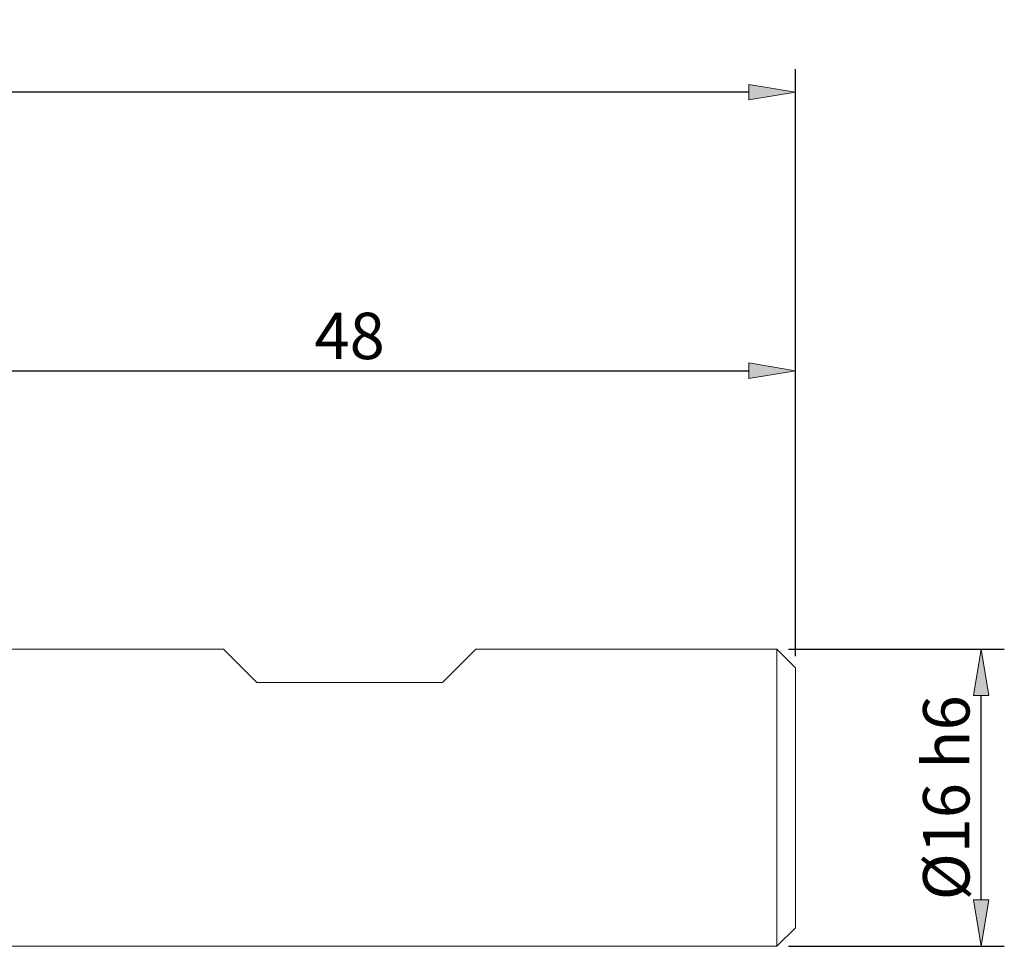
# Model space of a CAD drawing. Units: millimetres. Extents: x -135 to 143, y -100 to 100.
# Drawn here: x 22 to 75, y -7 to 43 of the extents above; entities that cross this region are included whole.
import ezdxf

# ---------------------------------------------------------------- set-up
doc = ezdxf.new("R2010")
doc.units = ezdxf.units.MM
doc.header["$MEASUREMENT"] = 0
doc.layers.get('0').update_dxf_attribs({"lineweight": 0})
doc.layers.add('Bemassung', color=7, linetype='Continuous', lineweight=0)
doc.layers.add('Geo', color=7, linetype='Continuous', lineweight=0)
doc.styles.get("Standard").update_dxf_attribs({"font": 'Arial'})
doc.dimstyles.new('BEM-ISBE', dxfattribs={"dimtxt": 2.5, "dimasz": 2.5, "dimexe": 1.25, "dimexo": 0.625, "dimtad": 1, "dimdec": 3, "dimzin": 0, "dimdsep": 46, "dimtxsty": 'Standard', "dimblk": 'VDDIM_DEFAULT', "dimcen": 0.09, "dimadec": 3, "dimazin": 0, "dimtol": 1, "dimtm": 1e-09, "dimtfac": 0.5, "dimtdec": 3, "dimtmove": 0, "dimatfit": 3, "dimfxl": 1, "dimtolj": 1, "dimtzin": 0, "dimarcsym": 0})

# ---------------------------------------------------------------- blocks, each defined once
blk = doc.blocks.new('VDDIM_DEFAULT')
at = {"linetype": 'Continuous'}
blk.add_hatch(color=0, dxfattribs=at).paths.add_polyline_path([(0, 0), (-1, -0.1665), (-1, 0.1665)], flags=0)
at = {"color": 0, "linetype": 'Continuous'}
blk.add_lwpolyline([(0, 0), (-1, -0.1665), (-1, 0.1665), (0, 0)], dxfattribs=at)
blk = doc.blocks.new('*D4')
at = {"layer": 'Bemassung', "color": 0, "lineweight": -2}
for p, q in [((15.444, 9.473), (15.444, 25.098)), ((63.444, 8.473), (63.444, 25.098)), ((17.944, 23.848), (60.944, 23.848))]:
    blk.add_line(p, q, dxfattribs=at)
at = {"layer": 'Defpoints', "color": 0}
for p in [(63.444, 23.848), (15.444, 8.848), (63.444, 7.848)]:
    blk.add_point(p, dxfattribs=at)
at = {"layer": 'Bemassung', "color": 0, "lineweight": -2, "xscale": 2.5, "yscale": 2.5, "zscale": 2.5, "rotation": 180}
blk.add_blockref('VDDIM_DEFAULT', (15.444, 23.848), dxfattribs=at)
at = {"layer": 'Bemassung', "color": 0, "lineweight": -2, "xscale": 2.5, "yscale": 2.5, "zscale": 2.5}
blk.add_blockref('VDDIM_DEFAULT', (63.444, 23.848), dxfattribs=at)
at = {"layer": 'Bemassung', "color": 0, "insert": (39.444, 24.473), "char_height": 2.5, "attachment_point": 8}
blk.add_mtext('\\A1;48', dxfattribs=at)
blk = doc.blocks.new('*D6')
at = {"layer": 'Bemassung', "color": 0, "lineweight": -2}
for p, q in [((-28.556, 9.233), (-28.556, 40.098)), ((63.444, 8.473), (63.444, 40.098)), ((60.944, 38.848), (-26.056, 38.848))]:
    blk.add_line(p, q, dxfattribs=at)
at = {"layer": 'Defpoints', "color": 0}
for p in [(-28.556, 38.848), (-28.556, 8.608), (63.444, 7.848)]:
    blk.add_point(p, dxfattribs=at)
at = {"layer": 'Bemassung', "color": 0, "lineweight": -2, "xscale": 2.5, "yscale": 2.5, "zscale": 2.5, "rotation": 180}
blk.add_blockref('VDDIM_DEFAULT', (-28.556, 38.848), dxfattribs=at)
at = {"layer": 'Bemassung', "color": 0, "lineweight": -2, "xscale": 2.5, "yscale": 2.5, "zscale": 2.5}
blk.add_blockref('VDDIM_DEFAULT', (63.444, 38.848), dxfattribs=at)
at = {"layer": 'Bemassung', "color": 0, "insert": (17.444, 39.473), "char_height": 2.5, "attachment_point": 8}
blk.add_mtext('\\A1;92', dxfattribs=at)
blk = doc.blocks.new('*D10')
at = {"layer": 'Bemassung', "color": 0, "lineweight": -2}
for p, q in [((63.069, 8.848), (74.694, 8.848)), ((73.444, -4.652), (73.444, 6.348)), ((63.069, -7.152), (74.694, -7.152))]:
    blk.add_line(p, q, dxfattribs=at)
at = {"layer": 'Defpoints', "color": 0}
for p in [(62.444, 8.848), (73.444, 8.848), (62.444, -7.152)]:
    blk.add_point(p, dxfattribs=at)
at = {"layer": 'Bemassung', "color": 0, "lineweight": -2, "xscale": 2.5, "yscale": 2.5, "zscale": 2.5}
for p, rotation in [((73.444, 8.848), 90), ((73.444, -7.152), 270)]:
    blk.add_blockref('VDDIM_DEFAULT', p, dxfattribs=dict(at, rotation=rotation))
at = {"layer": 'Bemassung', "color": 0, "insert": (72.819, 0.848), "char_height": 2.5, "attachment_point": 8, "rotation": 90}
blk.add_mtext('\\A1;%%c16 h6', dxfattribs=at)

msp = doc.modelspace()

# ---------------------------------------------------------------- linework, layer by layer
at = {"layer": 'Geo'}
for p, q in [((15.4436, 8.8482), (32.6436, 8.8482)), ((32.6436, 8.8482), (34.4436, 7.0482)), ((44.4436, 7.0482), (46.2436, 8.8482)), ((46.2436, 8.8482), (62.4436, 8.8482)), ((62.4436, 8.8482), (63.4436, 7.8482)), ((62.4436, 8.8482), (62.4436, -7.1518)), ((63.4436, 7.8482), (63.4436, 0.8482)), ((63.4436, 7.8482), (63.4436, -6.1518)), ((34.4436, 7.0482), (44.4436, 7.0482)), ((62.4436, -7.1518), (63.4436, -6.1518)), ((15.4436, -7.1518), (62.4436, -7.1518))]:
    msp.add_line(p, q, dxfattribs=at)

# ---------------------------------------------------------------- dimensions: what is measured, and where the dimension line sits
at = {"layer": 'Bemassung'}
for base, p1, p2, picture, middle in [((-28.5564, 38.8482), (63.4436, 7.8482), (-28.5564, 8.6082), '*D6', (17.4436, 40.7497)), ((63.4436, 23.8482), (15.4436, 8.8482), (63.4436, 7.8482), '*D4', (39.4436, 25.7497))]:
    dim = msp.add_linear_dim(base=base, p1=p1, p2=p2, dimstyle='BEM-ISBE', override={"dimgap": 0.625, "dimlfac": 1, "dimzin": 8, "dimtol": 0, "dimlim": 0, "dimtp": 2, "dimtm": 2, "dimtzin": 8}, dxfattribs=at)
    dim.commit()
    dim.dimension.update_dxf_attribs({"geometry": picture, "text_midpoint": middle})
dim = msp.add_linear_dim(base=(73.4436, 8.8482), p1=(62.4436, -7.1518), p2=(62.4436, 8.8482), angle=90, text='%%c<> h6', dimstyle='BEM-ISBE', override={"dimgap": 0.625, "dimlfac": 1, "dimzin": 8, "dimtol": 0, "dimlim": 0, "dimtzin": 8}, dxfattribs=at)
dim.commit()
dim.dimension.update_dxf_attribs({"geometry": '*D10', "text_midpoint": (71.4723, 0.8482)})

doc.saveas('drawing.dxf')
